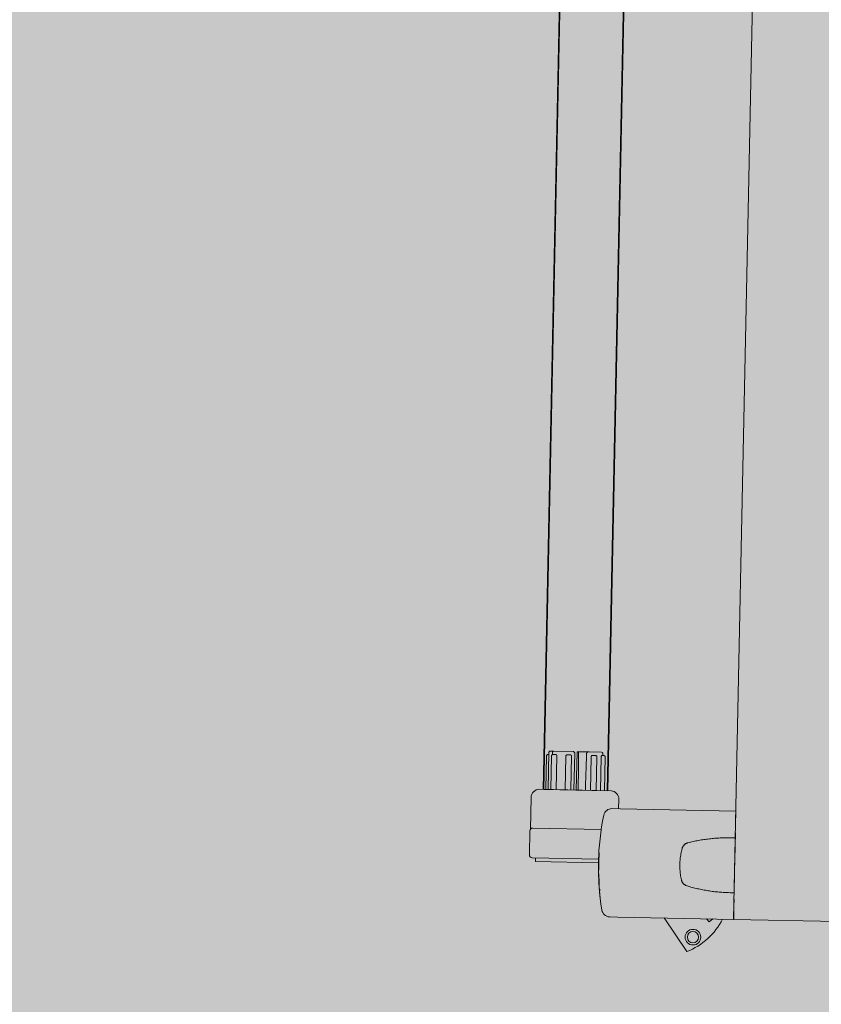
# Model space of a CAD drawing. Units: millimetres. Extents: x 413 to 1175, y 234 to 1170.
# Drawn here: x 685 to 685, y 415 to 416 of the extents above; entities that cross this region are included whole.
import ezdxf

# ---------------------------------------------------------------- set-up
doc = ezdxf.new("R2010")
doc.units = ezdxf.units.MM
for name, color, linetype, lineweight in [('Divisória Retratil', 6, 'Continuous', 18), ('FERRAGENS', 251, 'Continuous', 5), ('MDF', 92, 'Continuous', 5), ('ROTA DE FUGA', 70, 'Continuous', 15)]:
    doc.layers.add(name, color=color, linetype=linetype, lineweight=lineweight)

# ---------------------------------------------------------------- blocks, each defined once
blk = doc.blocks.new('*U275')
at = {"layer": 'FERRAGENS'}
blk.add_hatch(color=2, dxfattribs=at).paths.add_polyline_path([(2291.79, -163.02), (2291.79, -985.25), (2268.49, -985.25), (2268.49, -163.02)])
at = {"layer": 'FERRAGENS', "color": 2}
for p, q in [((2268.72, -367.2), (2268.72, -999.25)), ((2292.02, -367.2), (2292.02, -999.25)), ((2269.67, -999.25), (2269.67, -986.95)), ((2270.53, -986.45), (2270.53, -985.75)), ((2271.09, -986.95), (2271.09, -999.25)), ((2272.72, -999.25), (2272.72, -986.95)), ((2274.76, -986.95), (2274.76, -999.25)), ((2280.8, -999.25), (2280.8, -985.75)), ((2281.94, -999.25), (2281.94, -986.95)), ((2284.02, -999.25), (2284.02, -986.95)), ((2287.3, -999.25), (2287.3, -986.95)), ((2288.94, -986.52), (2288.94, -985.75)), ((2289.22, -999.25), (2289.22, -986.95)), ((2290.21, -999.25), (2290.21, -985.75)), ((2290.52, -986.45), (2290.21, -986.45)), ((2291.06, -999.25), (2291.06, -986.95)), ((2263.81, -1005.75), (2221.6, -1005.75)), ((2266.8, -1005.75), (2263.81, -1005.75)), ((2221.65, -1015.51), (2221.6, -1015.51)), ((2271.21, -1022.56), (2271.17, -1022.56)), ((2271.26, -1022.81), (2271.24, -1022.81)), ((2271.26, -1022.5), (2271.25, -1022.5)), ((2271.27, -1023.26), (2271.26, -1023.26)), ((2271.28, -1023.72), (2271.27, -1023.72)), ((2271.17, -1030.07), (2271.13, -1030.07)), ((2271.19, -1029.94), (2271.14, -1029.94)), ((2271.22, -1029.75), (2271.16, -1029.75)), ((2271.23, -1027.86), (2271.19, -1027.86)), ((2270.98, -1033.45), (2270.93, -1033.45)), ((2270.98, -1033.14), (2270.94, -1033.14)), ((2270.98, -1033.26), (2270.94, -1033.26)), ((2271, -1031.6), (2270.98, -1031.6)), ((2221.6, -1035.51), (2221.65, -1035.51)), ((2221.6, -1045.25), (2263.83, -1045.25)), ((2263.83, -1045.25), (2266.82, -1045.25))]:
    blk.add_line(p, q, dxfattribs=at)
for points in [[(2268.49, -148.02), (2291.79, -148.02), (2291.79, -999.25), (2268.49, -999.25)], [(2271.26, -1022.52), (2271.26, -1022.55), (2271.26, -1022.57), (2271.27, -1022.6), (2271.27, -1022.63), (2271.27, -1022.65), (2271.27, -1022.68), (2271.27, -1022.71), (2271.27, -1022.74), (2271.27, -1022.77), (2271.27, -1022.8), (2271.27, -1022.83), (2271.27, -1022.86), (2271.27, -1022.9), (2271.27, -1022.93), (2271.27, -1022.96), (2271.27, -1023), (2271.27, -1023.03), (2271.27, -1023.07), (2271.27, -1023.11), (2271.27, -1023.14), (2271.27, -1023.18), (2271.27, -1023.22), (2271.27, -1023.26), (2271.29, -1023.68), (2271.3, -1024.15), (2271.3, -1024.64), (2271.31, -1025.14), (2271.31, -1025.65), (2271.3, -1026.15), (2271.3, -1026.62), (2271.29, -1027.06), (2271.28, -1027.45), (2271.27, -1027.79), (2271.25, -1028.07), (2271.24, -1028.27), (2271.23, -1028.4), (2271.22, -1028.46), (2271.21, -1028.43), (2271.2, -1028.32), (2271.19, -1028.14), (2271.19, -1027.89), (2271.18, -1027.57), (2271.18, -1027.2), (2271.18, -1026.77), (2271.18, -1026.31), (2271.17, -1025.82), (2271.17, -1025.32), (2271.17, -1024.81), (2271.17, -1024.31), (2271.17, -1023.84), (2271.17, -1023.4), (2271.17, -1023), (2271.17, -1022.65), (2271.17, -1022.37), (2271.17, -1022.16), (2271.18, -1022.02), (2271.19, -1021.96), (2271.2, -1021.98), (2271.21, -1022.08), (2271.23, -1022.25), (2271.24, -1022.5), (2271.26, -1022.81), (2271.26, -1022.77), (2271.26, -1022.73), (2271.26, -1022.68), (2271.25, -1022.64), (2271.25, -1022.6), (2271.25, -1022.56), (2271.25, -1022.52), (2271.25, -1022.48), (2271.25, -1022.45), (2271.25, -1022.41), (2271.25, -1022.37), (2271.25, -1022.34), (2271.25, -1022.3), (2271.25, -1022.27), (2271.25, -1022.23), (2271.25, -1022.2), (2271.25, -1022.17), (2271.25, -1022.13), (2271.25, -1022.1), (2271.24, -1022.07), (2271.24, -1022.04), (2271.24, -1022.01), (2271.24, -1021.98), (2271.24, -1021.96), (2271.24, -1021.98), (2271.24, -1022), (2271.25, -1022.02), (2271.25, -1022.05), (2271.25, -1022.07), (2271.25, -1022.09), (2271.25, -1022.11), (2271.25, -1022.14), (2271.25, -1022.16), (2271.25, -1022.18), (2271.25, -1022.2), (2271.25, -1022.23), (2271.25, -1022.25), (2271.26, -1022.27), (2271.26, -1022.29), (2271.26, -1022.32), (2271.26, -1022.34), (2271.26, -1022.36), (2271.26, -1022.38), (2271.26, -1022.41), (2271.26, -1022.43), (2271.26, -1022.45), (2271.26, -1022.48), (2271.26, -1022.5)], [(2271.27, -1024.61), (2271.27, -1024.54), (2271.27, -1024.48), (2271.27, -1024.42), (2271.27, -1024.36), (2271.27, -1024.29), (2271.27, -1024.23), (2271.27, -1024.17), (2271.27, -1024.11), (2271.27, -1024.05), (2271.27, -1023.99), (2271.27, -1023.93), (2271.27, -1023.87), (2271.27, -1023.81), (2271.27, -1023.75), (2271.27, -1023.7), (2271.27, -1023.64), (2271.27, -1023.58), (2271.27, -1023.53), (2271.27, -1023.47), (2271.26, -1023.41), (2271.26, -1023.36), (2271.26, -1023.31), (2271.26, -1023.25), (2271.25, -1022.95), (2271.24, -1022.73), (2271.22, -1022.6), (2271.21, -1022.56), (2271.2, -1022.61), (2271.2, -1022.76), (2271.19, -1023), (2271.19, -1023.31), (2271.19, -1023.69), (2271.19, -1024.12), (2271.19, -1024.6), (2271.19, -1025.09), (2271.19, -1025.59), (2271.19, -1026.08), (2271.2, -1026.53), (2271.2, -1026.94), (2271.2, -1027.29), (2271.21, -1027.56), (2271.22, -1027.75), (2271.23, -1027.84), (2271.24, -1027.85), (2271.25, -1027.76), (2271.26, -1027.57), (2271.27, -1027.31), (2271.28, -1026.96), (2271.29, -1026.56), (2271.3, -1026.11), (2271.3, -1025.62), (2271.3, -1025.13), (2271.3, -1024.63), (2271.29, -1024.15), (2271.28, -1023.72), (2271.28, -1023.76), (2271.28, -1023.8), (2271.28, -1023.85), (2271.28, -1023.89), (2271.28, -1023.94), (2271.28, -1023.98), (2271.28, -1024.03), (2271.28, -1024.08), (2271.28, -1024.12), (2271.28, -1024.17), (2271.28, -1024.22), (2271.28, -1024.27), (2271.28, -1024.32), (2271.28, -1024.36), (2271.28, -1024.41), (2271.28, -1024.46), (2271.28, -1024.51), (2271.28, -1024.56), (2271.28, -1024.61), (2271.28, -1024.66), (2271.28, -1024.71), (2271.28, -1024.77), (2271.28, -1024.82), (2271.28, -1024.87), (2271.28, -1024.86), (2271.28, -1024.85), (2271.28, -1024.84), (2271.28, -1024.84), (2271.28, -1024.83), (2271.28, -1024.82), (2271.28, -1024.81), (2271.28, -1024.8), (2271.28, -1024.8), (2271.28, -1024.79), (2271.28, -1024.78), (2271.28, -1024.77), (2271.28, -1024.76), (2271.28, -1024.75), (2271.28, -1024.75), (2271.28, -1024.74), (2271.28, -1024.73), (2271.28, -1024.72), (2271.28, -1024.71), (2271.28, -1024.7), (2271.28, -1024.7), (2271.27, -1024.69), (2271.27, -1024.68), (2271.27, -1024.67)], [(2270.98, -1033.28), (2270.98, -1033.29), (2270.98, -1033.3), (2270.98, -1033.31), (2270.98, -1033.32), (2270.98, -1033.33), (2270.98, -1033.34), (2270.98, -1033.35), (2270.98, -1033.36), (2270.98, -1033.37), (2270.98, -1033.38), (2270.98, -1033.39), (2270.98, -1033.4), (2270.98, -1033.4), (2270.98, -1033.41), (2270.98, -1033.42), (2270.98, -1033.42), (2270.98, -1033.43), (2270.98, -1033.43), (2270.98, -1033.44), (2270.98, -1033.44), (2270.98, -1033.45), (2270.98, -1033.45), (2270.98, -1033.45), (2270.98, -1033.48), (2270.98, -1033.5), (2270.98, -1033.53), (2270.98, -1033.55), (2270.97, -1033.58), (2270.97, -1033.6), (2270.97, -1033.63), (2270.97, -1033.65), (2270.97, -1033.68), (2270.96, -1033.7), (2270.96, -1033.73), (2270.96, -1033.75), (2270.96, -1033.78), (2270.96, -1033.8), (2270.95, -1033.83), (2270.95, -1033.85), (2270.95, -1033.88), (2270.95, -1033.9), (2270.94, -1033.93), (2270.94, -1033.95), (2270.94, -1033.98), (2270.94, -1034), (2270.94, -1034.03), (2270.93, -1034.05), (2270.93, -1034.04), (2270.93, -1034.02), (2270.93, -1033.99), (2270.93, -1033.96), (2270.93, -1033.92), (2270.93, -1033.87), (2270.93, -1033.82), (2270.93, -1033.76), (2270.93, -1033.69), (2270.93, -1033.62), (2270.93, -1033.54), (2270.93, -1033.45), (2270.93, -1033.36), (2270.94, -1033.26), (2270.94, -1033.15), (2270.94, -1033.04), (2270.94, -1032.92), (2270.94, -1032.8), (2270.95, -1032.67), (2270.95, -1032.53), (2270.95, -1032.39), (2270.96, -1032.24), (2270.96, -1032.08), (2270.96, -1031.92), (2270.96, -1031.9), (2270.97, -1031.87), (2270.97, -1031.84), (2270.97, -1031.82), (2270.97, -1031.79), (2270.97, -1031.76), (2270.98, -1031.74), (2270.98, -1031.71), (2270.98, -1031.68), (2270.98, -1031.66), (2270.98, -1031.63), (2270.98, -1031.6), (2270.99, -1031.57), (2270.99, -1031.55), (2270.99, -1031.52), (2270.99, -1031.49), (2270.99, -1031.47), (2270.99, -1031.44), (2271, -1031.41), (2271, -1031.39), (2271, -1031.36), (2271, -1031.33), (2271, -1031.31), (2271, -1031.28), (2271.02, -1031.12), (2271.04, -1030.97), (2271.05, -1030.82), (2271.07, -1030.67), (2271.08, -1030.54), (2271.09, -1030.41), (2271.11, -1030.28), (2271.12, -1030.16), (2271.13, -1030.05), (2271.14, -1029.94), (2271.15, -1029.84), (2271.16, -1029.75), (2271.17, -1029.66), (2271.18, -1029.58), (2271.19, -1029.51), (2271.2, -1029.44), (2271.21, -1029.38), (2271.21, -1029.33), (2271.22, -1029.28), (2271.22, -1029.24), (2271.23, -1029.21), (2271.23, -1029.18), (2271.24, -1029.16), (2271.24, -1029.15), (2271.24, -1029.18), (2271.24, -1029.2), (2271.24, -1029.23), (2271.24, -1029.25), (2271.24, -1029.28), (2271.24, -1029.3), (2271.23, -1029.33), (2271.23, -1029.35), (2271.23, -1029.38), (2271.23, -1029.4), (2271.23, -1029.43), (2271.23, -1029.45), (2271.23, -1029.48), (2271.23, -1029.5), (2271.23, -1029.53), (2271.22, -1029.55), (2271.22, -1029.58), (2271.22, -1029.6), (2271.22, -1029.63), (2271.22, -1029.65), (2271.22, -1029.68), (2271.22, -1029.7), (2271.22, -1029.73), (2271.22, -1029.75), (2271.22, -1029.75), (2271.21, -1029.76), (2271.21, -1029.76), (2271.21, -1029.76), (2271.21, -1029.77), (2271.21, -1029.77), (2271.21, -1029.78), (2271.21, -1029.79), (2271.21, -1029.79), (2271.21, -1029.8), (2271.21, -1029.81), (2271.2, -1029.81), (2271.2, -1029.82), (2271.2, -1029.83), (2271.2, -1029.84), (2271.2, -1029.85), (2271.2, -1029.86), (2271.2, -1029.87), (2271.19, -1029.88), (2271.19, -1029.89), (2271.19, -1029.9), (2271.19, -1029.91), (2271.19, -1029.93), (2271.19, -1029.94), (2271.18, -1030.08), (2271.17, -1030.22), (2271.17, -1030.36), (2271.16, -1030.49), (2271.15, -1030.63), (2271.15, -1030.77), (2271.14, -1030.91), (2271.13, -1031.05), (2271.12, -1031.19), (2271.11, -1031.33), (2271.11, -1031.46), (2271.1, -1031.6), (2271.09, -1031.74), (2271.08, -1031.88), (2271.07, -1032.02), (2271.06, -1032.16), (2271.05, -1032.29), (2271.04, -1032.43), (2271.03, -1032.57), (2271.02, -1032.71), (2271.01, -1032.85), (2271, -1032.99), (2270.99, -1033.13), (2270.98, -1033.26)], [(2271, -1031.69), (2271, -1031.77), (2271, -1031.86), (2271, -1031.94), (2270.99, -1032.02), (2270.99, -1032.1), (2270.99, -1032.17), (2270.99, -1032.25), (2270.99, -1032.32), (2270.99, -1032.39), (2270.99, -1032.45), (2270.99, -1032.52), (2270.99, -1032.58), (2270.98, -1032.64), (2270.98, -1032.7), (2270.98, -1032.76), (2270.98, -1032.81), (2270.98, -1032.87), (2270.98, -1032.92), (2270.98, -1032.97), (2270.98, -1033.01), (2270.98, -1033.06), (2270.98, -1033.1), (2270.98, -1033.14), (2270.99, -1033.01), (2271, -1032.88), (2271.01, -1032.75), (2271.02, -1032.62), (2271.03, -1032.5), (2271.04, -1032.37), (2271.04, -1032.24), (2271.05, -1032.11), (2271.06, -1031.99), (2271.07, -1031.86), (2271.08, -1031.73), (2271.09, -1031.6), (2271.09, -1031.47), (2271.1, -1031.35), (2271.11, -1031.22), (2271.12, -1031.09), (2271.12, -1030.96), (2271.13, -1030.83), (2271.14, -1030.71), (2271.15, -1030.58), (2271.15, -1030.45), (2271.16, -1030.32), (2271.16, -1030.2), (2271.17, -1030.07), (2271.17, -1030.11), (2271.16, -1030.15), (2271.16, -1030.19), (2271.15, -1030.24), (2271.15, -1030.29), (2271.14, -1030.34), (2271.13, -1030.39), (2271.13, -1030.44), (2271.12, -1030.5), (2271.11, -1030.56), (2271.11, -1030.62), (2271.1, -1030.68), (2271.09, -1030.75), (2271.09, -1030.82), (2271.08, -1030.89), (2271.07, -1030.96), (2271.06, -1031.03), (2271.06, -1031.11), (2271.05, -1031.18), (2271.04, -1031.26), (2271.03, -1031.34), (2271.02, -1031.43), (2271.01, -1031.51), (2271, -1031.6)], [(2270.62, -1035.85), (2270.63, -1035.83), (2270.63, -1035.8), (2270.63, -1035.78), (2270.63, -1035.75), (2270.64, -1035.73), (2270.64, -1035.7), (2270.64, -1035.68), (2270.64, -1035.65), (2270.65, -1035.63), (2270.65, -1035.6), (2270.65, -1035.58), (2270.65, -1035.55), (2270.66, -1035.53), (2270.66, -1035.5), (2270.66, -1035.48), (2270.66, -1035.45), (2270.67, -1035.43), (2270.67, -1035.4), (2270.67, -1035.38), (2270.67, -1035.35), (2270.68, -1035.33), (2270.68, -1035.3), (2270.68, -1035.28), (2270.68, -1035.25), (2270.77, -1035.25), (2270.77, -1035.26), (2270.78, -1035.28), (2270.78, -1035.32), (2270.77, -1035.37), (2270.77, -1035.43), (2270.77, -1035.51), (2270.76, -1035.6), (2270.75, -1035.7), (2270.74, -1035.81), (2270.73, -1035.94), (2270.72, -1036.08), (2270.71, -1036.23), (2270.69, -1036.38), (2270.67, -1036.55), (2270.65, -1036.73), (2270.63, -1036.91), (2270.61, -1037.1), (2270.59, -1037.3), (2270.57, -1037.5), (2270.54, -1037.7), (2270.51, -1037.91), (2270.49, -1038.13), (2270.46, -1038.34), (2270.43, -1038.55), (2270.42, -1038.55), (2270.45, -1038.38), (2270.47, -1038.2), (2270.49, -1038.03), (2270.51, -1037.86), (2270.53, -1037.69), (2270.55, -1037.53), (2270.57, -1037.36), (2270.59, -1037.21), (2270.61, -1037.06), (2270.62, -1036.92), (2270.64, -1036.78), (2270.65, -1036.65), (2270.66, -1036.53), (2270.67, -1036.42), (2270.68, -1036.31), (2270.69, -1036.22), (2270.7, -1036.14), (2270.7, -1036.06), (2270.71, -1036), (2270.71, -1035.95), (2270.71, -1035.91), (2270.71, -1035.88), (2270.71, -1035.86), (2270.71, -1035.85)]]:
    blk.add_lwpolyline(points, close=True, dxfattribs=at)
for points in [[(2269.67, -986.95), (2269.68, -986.84), (2269.72, -986.74), (2269.78, -986.66), (2269.85, -986.58), (2270.02, -986.48), (2270.22, -986.45)], [(2270.22, -986.45), (2270.46, -986.45), (2270.93, -986.45)], [(2270.53, -985.75), (2270.54, -985.65), (2270.57, -985.55), (2270.62, -985.47), (2270.68, -985.39), (2270.85, -985.29), (2271.04, -985.25)], [(2270.93, -986.45), (2270.94, -986.45), (2270.95, -986.45), (2270.96, -986.46), (2270.97, -986.47), (2270.98, -986.48), (2270.99, -986.49), (2271, -986.5), (2271.01, -986.52), (2271.02, -986.54), (2271.02, -986.55), (2271.03, -986.57), (2271.04, -986.6), (2271.05, -986.62), (2271.05, -986.64), (2271.06, -986.67), (2271.07, -986.7), (2271.07, -986.73), (2271.08, -986.76), (2271.08, -986.79), (2271.08, -986.82), (2271.09, -986.85), (2271.09, -986.89), (2271.09, -986.92), (2271.09, -986.95)], [(2279.94, -999.25), (2279.94, -985.25), (2279.93, -985.25), (2279.56, -985.25), (2275.89, -985.25), (2275.5, -985.25), (2271.04, -985.25)], [(2272.72, -986.95), (2272.73, -986.84), (2272.78, -986.74), (2272.84, -986.65), (2272.92, -986.58), (2273.12, -986.48), (2273.33, -986.45)], [(2273.33, -986.45), (2274.08, -986.45), (2274.36, -986.45)], [(2274.36, -986.45), (2274.38, -986.45), (2274.41, -986.45), (2274.44, -986.46), (2274.46, -986.47), (2274.49, -986.48), (2274.51, -986.49), (2274.54, -986.5), (2274.56, -986.52), (2274.58, -986.54), (2274.6, -986.55), (2274.62, -986.57), (2274.64, -986.6), (2274.66, -986.62), (2274.68, -986.64), (2274.69, -986.67), (2274.71, -986.7), (2274.72, -986.73), (2274.73, -986.76), (2274.74, -986.79), (2274.75, -986.82), (2274.76, -986.85), (2274.76, -986.89), (2274.76, -986.92), (2274.76, -986.95)], [(2276.67, -999.25), (2276.66, -998.79), (2276.66, -998.32), (2276.65, -997.85), (2276.64, -997.38), (2276.63, -996.91), (2276.63, -996.43), (2276.62, -995.96), (2276.61, -995.47), (2276.6, -994.99), (2276.59, -994.5), (2276.59, -994.01), (2276.58, -993.52), (2276.57, -993.02), (2276.56, -992.52), (2276.55, -992.02), (2276.55, -991.51), (2276.54, -991.01), (2276.53, -990.49), (2276.52, -989.98), (2276.51, -989.46), (2276.51, -988.94), (2276.5, -988.42), (2276.49, -987.89), (2276.48, -987.36), (2276.47, -986.83), (2276.46, -986.29), (2276.45, -985.75), (2276.45, -985.75), (2276.45, -985.75), (2276.45, -985.75), (2276.45, -985.74), (2276.45, -985.74), (2276.45, -985.74), (2276.45, -985.74), (2276.45, -985.74), (2276.45, -985.74), (2276.45, -985.74), (2276.45, -985.73), (2276.45, -985.73), (2276.45, -985.73), (2276.45, -985.73), (2276.45, -985.73), (2276.45, -985.73), (2276.45, -985.73), (2276.45, -985.72), (2276.45, -985.72), (2276.45, -985.72), (2276.45, -985.72), (2276.45, -985.72), (2276.45, -985.72), (2276.45, -985.72), (2276.45, -985.68), (2276.44, -985.65), (2276.43, -985.62), (2276.42, -985.58), (2276.41, -985.55), (2276.39, -985.52), (2276.37, -985.49), (2276.35, -985.47), (2276.33, -985.44), (2276.31, -985.42), (2276.29, -985.39), (2276.26, -985.37), (2276.23, -985.35), (2276.2, -985.33), (2276.18, -985.32), (2276.15, -985.3), (2276.12, -985.29), (2276.08, -985.28), (2276.05, -985.27), (2276.02, -985.26), (2275.99, -985.26), (2275.96, -985.25), (2275.92, -985.25), (2275.89, -985.25)], [(2279.56, -985.25), (2279.55, -985.25), (2279.54, -985.25), (2279.53, -985.26), (2279.53, -985.27), (2279.52, -985.27), (2279.51, -985.28), (2279.51, -985.3), (2279.5, -985.31), (2279.49, -985.32), (2279.49, -985.34), (2279.48, -985.36), (2279.48, -985.38), (2279.47, -985.4), (2279.47, -985.42), (2279.46, -985.45), (2279.46, -985.48), (2279.45, -985.5), (2279.45, -985.53), (2279.45, -985.56), (2279.45, -985.59), (2279.44, -985.62), (2279.44, -985.65), (2279.44, -985.68), (2279.44, -985.72), (2279.43, -986.26), (2279.42, -986.8), (2279.41, -987.33), (2279.41, -987.86), (2279.4, -988.39), (2279.39, -988.92), (2279.38, -989.44), (2279.37, -989.96), (2279.37, -990.47), (2279.36, -990.99), (2279.35, -991.5), (2279.34, -992), (2279.33, -992.51), (2279.33, -993.01), (2279.32, -993.5), (2279.31, -994), (2279.3, -994.49), (2279.29, -994.98), (2279.29, -995.46), (2279.28, -995.95), (2279.27, -996.43), (2279.26, -996.9), (2279.26, -997.38), (2279.25, -997.85), (2279.24, -998.32), (2279.23, -998.79), (2279.23, -999.25)], [(2280.8, -985.75), (2280.81, -985.65), (2280.84, -985.55), (2280.89, -985.46), (2280.96, -985.39), (2281.13, -985.28), (2281.32, -985.25)], [(2289.69, -985.25), (2288.38, -985.25), (2281.32, -985.25)], [(2281.94, -986.95), (2281.94, -986.92), (2281.94, -986.89), (2281.95, -986.85), (2281.95, -986.82), (2281.96, -986.79), (2281.97, -986.76), (2281.99, -986.73), (2282, -986.7), (2282.02, -986.67), (2282.04, -986.64), (2282.06, -986.62), (2282.08, -986.6), (2282.1, -986.57), (2282.13, -986.55), (2282.15, -986.54), (2282.18, -986.52), (2282.21, -986.5), (2282.24, -986.49), (2282.27, -986.48), (2282.3, -986.47), (2282.33, -986.46), (2282.37, -986.45), (2282.4, -986.45), (2282.43, -986.45)], [(2283.45, -986.45), (2282.5, -986.45), (2282.43, -986.45)], [(2283.45, -986.45), (2283.65, -986.48), (2283.84, -986.58), (2283.91, -986.65), (2283.97, -986.74), (2284.01, -986.84), (2284.02, -986.95)], [(2287.3, -986.95), (2287.3, -986.92), (2287.3, -986.89), (2287.3, -986.85), (2287.31, -986.82), (2287.32, -986.79), (2287.32, -986.76), (2287.33, -986.73), (2287.35, -986.7), (2287.36, -986.67), (2287.37, -986.64), (2287.39, -986.62), (2287.4, -986.6), (2287.42, -986.57), (2287.43, -986.55), (2287.45, -986.54), (2287.47, -986.52), (2287.49, -986.5), (2287.51, -986.49), (2287.54, -986.48), (2287.56, -986.47), (2287.58, -986.46), (2287.6, -986.45), (2287.62, -986.45), (2287.64, -986.45)], [(2288.62, -986.45), (2287.99, -986.45), (2287.64, -986.45)], [(2288.38, -985.25), (2288.58, -985.28), (2288.76, -985.38), (2288.84, -985.46), (2288.89, -985.55), (2288.92, -985.65), (2288.94, -985.75)], [(2288.62, -986.45), (2288.83, -986.48), (2289.03, -986.58), (2289.11, -986.65), (2289.17, -986.74), (2289.21, -986.84), (2289.22, -986.95)], [(2289.69, -985.25), (2289.88, -985.29), (2290.05, -985.39), (2290.12, -985.47), (2290.17, -985.55), (2290.2, -985.65), (2290.21, -985.75)], [(2290.52, -986.45), (2290.71, -986.48), (2290.89, -986.58), (2290.96, -986.66), (2291.02, -986.74), (2291.05, -986.84), (2291.06, -986.95)], [(2221.6, -1005.75), (2221.6, -1005.76), (2221.6, -1005.77), (2221.6, -1005.79), (2221.6, -1005.83), (2221.6, -1005.87), (2221.6, -1005.93), (2221.6, -1005.99), (2221.6, -1006.07), (2221.6, -1006.15), (2221.6, -1006.24), (2221.6, -1006.34), (2221.6, -1006.44), (2221.6, -1006.56), (2221.6, -1006.68), (2221.6, -1006.81), (2221.6, -1006.94), (2221.59, -1007.09), (2221.59, -1007.23), (2221.59, -1007.38), (2221.59, -1007.54), (2221.59, -1007.7), (2221.59, -1007.87), (2221.59, -1008.03), (2221.59, -1008.2)], [(2269.76, -1008.21), (2270.12, -1010.35), (2270.44, -1012.5), (2270.7, -1014.65), (2270.92, -1016.82), (2271.09, -1018.99), (2271.22, -1021.16), (2271.29, -1023.34), (2271.32, -1025.51), (2271.29, -1027.69), (2271.22, -1029.86), (2271.1, -1032.03), (2270.93, -1034.2), (2270.72, -1036.35), (2270.45, -1038.5), (2270.14, -1040.65), (2269.77, -1042.78)], [(2221.59, -1035.51), (2221.62, -1035.51), (2222.12, -1035.52), (2222.62, -1035.53), (2223.12, -1035.53), (2223.62, -1035.53), (2224.12, -1035.52), (2224.62, -1035.51), (2225.12, -1035.49), (2225.62, -1035.47), (2226.12, -1035.45), (2226.62, -1035.42), (2227.12, -1035.39), (2227.62, -1035.35), (2228.12, -1035.31), (2228.61, -1035.27), (2229.11, -1035.22), (2229.6, -1035.17), (2230.1, -1035.11), (2230.59, -1035.05), (2231.09, -1034.98), (2231.58, -1034.91), (2232.07, -1034.84), (2232.56, -1034.76), (2233.05, -1034.68), (2233.54, -1034.59), (2234.03, -1034.5), (2234.52, -1034.41), (2235, -1034.31), (2235.49, -1034.21), (2235.97, -1034.1), (2236.46, -1033.99), (2236.94, -1033.88), (2237.42, -1033.76), (2237.9, -1033.63), (2238.38, -1033.51), (2238.86, -1033.38), (2238.98, -1033.34), (2239.11, -1033.29), (2239.23, -1033.25), (2239.35, -1033.19), (2239.47, -1033.13), (2239.58, -1033.06), (2239.69, -1032.99), (2239.8, -1032.92), (2239.91, -1032.84), (2240.01, -1032.75), (2240.11, -1032.67), (2240.2, -1032.57), (2240.29, -1032.47), (2240.38, -1032.37), (2240.46, -1032.27), (2240.53, -1032.16), (2240.61, -1032.05), (2240.67, -1031.93), (2240.73, -1031.81), (2240.79, -1031.69), (2240.84, -1031.57), (2240.88, -1031.44), (2240.92, -1031.32), (2240.96, -1031.19), (2241.06, -1030.72), (2241.16, -1030.25), (2241.25, -1029.79), (2241.33, -1029.31), (2241.4, -1028.84), (2241.46, -1028.37), (2241.51, -1027.89), (2241.55, -1027.42), (2241.58, -1026.94), (2241.61, -1026.47), (2241.62, -1025.99), (2241.63, -1025.51), (2241.62, -1025.03), (2241.61, -1024.56), (2241.58, -1024.08), (2241.55, -1023.6), (2241.51, -1023.13), (2241.46, -1022.65), (2241.4, -1022.18), (2241.33, -1021.71), (2241.25, -1021.24), (2241.16, -1020.77), (2241.06, -1020.3), (2240.96, -1019.83), (2240.92, -1019.7), (2240.88, -1019.58), (2240.84, -1019.45), (2240.79, -1019.33), (2240.73, -1019.21), (2240.67, -1019.09), (2240.61, -1018.98), (2240.53, -1018.86), (2240.46, -1018.75), (2240.38, -1018.65), (2240.29, -1018.55), (2240.2, -1018.45), (2240.11, -1018.36), (2240.01, -1018.27), (2239.91, -1018.18), (2239.8, -1018.1), (2239.69, -1018.03), (2239.58, -1017.96), (2239.47, -1017.89), (2239.35, -1017.83), (2239.23, -1017.78), (2239.11, -1017.73), (2238.98, -1017.68), (2238.86, -1017.64), (2238.38, -1017.51), (2237.9, -1017.39), (2237.42, -1017.26), (2236.94, -1017.15), (2236.45, -1017.03), (2235.97, -1016.92), (2235.48, -1016.81), (2235, -1016.71), (2234.51, -1016.61), (2234.02, -1016.52), (2233.53, -1016.43), (2233.04, -1016.34), (2232.55, -1016.26), (2232.06, -1016.18), (2231.57, -1016.11), (2231.07, -1016.04), (2230.58, -1015.97), (2230.09, -1015.91), (2229.59, -1015.86), (2229.09, -1015.8), (2228.6, -1015.75), (2228.1, -1015.71), (2227.6, -1015.67), (2227.1, -1015.63), (2226.6, -1015.6), (2226.1, -1015.57), (2225.6, -1015.55), (2225.1, -1015.53), (2224.6, -1015.51), (2224.1, -1015.5), (2223.6, -1015.5), (2223.1, -1015.49), (2222.6, -1015.5), (2222.09, -1015.5), (2221.59, -1015.51)], [(2221.65, -1035.51), (2221.65, -1034.95), (2221.65, -1016.05), (2221.65, -1015.51)], [(2271.32, -1025.65), (2294.27, -1025.65), (2294.27, -1024.25)], [(2221.68, -1042.8), (2221.68, -1042.8), (2221.68, -1042.8), (2221.68, -1042.81), (2221.68, -1042.81), (2221.67, -1042.81), (2221.67, -1042.81), (2221.67, -1042.81), (2221.66, -1042.82), (2221.66, -1042.82), (2221.66, -1042.82), (2221.66, -1042.82), (2221.65, -1042.82), (2221.65, -1042.83), (2221.64, -1042.83), (2221.64, -1042.83), (2221.64, -1042.83), (2221.63, -1042.83), (2221.63, -1042.84), (2221.62, -1042.84), (2221.62, -1042.84), (2221.61, -1042.84), (2221.61, -1042.84), (2221.6, -1042.84), (2221.59, -1042.85), (2221.59, -1043.01), (2221.59, -1043.18), (2221.59, -1043.34), (2221.59, -1043.5), (2221.59, -1043.65), (2221.59, -1043.8), (2221.59, -1043.94), (2221.6, -1044.08), (2221.6, -1044.21), (2221.6, -1044.34), (2221.6, -1044.46), (2221.6, -1044.57), (2221.6, -1044.68), (2221.6, -1044.77), (2221.6, -1044.86), (2221.6, -1044.94), (2221.6, -1045.01), (2221.6, -1045.08), (2221.6, -1045.13), (2221.6, -1045.17), (2221.6, -1045.21), (2221.6, -1045.23), (2221.6, -1045.25), (2221.6, -1045.25)], [(2229.25, -1045.25), (2230.48, -1046.38), (2231.46, -1045.25)]]:
    blk.add_lwpolyline(points, dxfattribs=at)
for points in [[(2296.37, -1013.85), (2296.37, -1002.25, 0.404482), (2293.47, -999.25), (2267.27, -999.25, 0.404482), (2264.37, -1002.25), (2264.37, -1005.75)], [(2270.56, -1013.45), (2295.56, -1013.45, -0.414214), (2296.56, -1014.45), (2296.56, -1023.25, -0.414214), (2295.56, -1024.25), (2271.31, -1024.25)], [(2246.95, -1045.25), (2238.39, -1057.37, -0.181587), (2225.65, -1045.25)]]:
    blk.add_lwpolyline(points, format="xyb", dxfattribs=at)
for radius in [2.85, 2.05]:
    blk.add_circle((2236.3, -1052.04), radius, dxfattribs=at)
for centre, start, end in [((2266.8, -1008.75), 10.3254, 90), ((2266.82, -1042.25), 270, 349.7339)]:
    blk.add_arc(centre, 3, start, end, dxfattribs=at)
for points, weights, knots in [([(2221.59, -1013.65), (2221.59, -1017.29), (2221.59, -1020.96), (2221.59, -1020.96), (2221.6, -1020.96)], [1, 0.999244193618, 1, 1, 1], [0, 0, 0, 0.077764, 0.077764, 1.077764, 1.077764, 1.077764]), ([(2221.6, -1037.92), (2221.6, -1037.92), (2221.6, -1037.92), (2221.6, -1041.6), (2221.6, -1045.25)], [1, 1, 1, 0.999239018782, 1], [0, 0, 0, 1, 1, 1.07803, 1.07803, 1.07803])]:
    blk.add_rational_spline(points, weights, degree=2, knots=knots, dxfattribs=at)
at = {"layer": 'MDF'}
blk.add_lwpolyline([(2183.6, -45.25), (2183.6, -1045.25), (2221.6, -1045.25), (2221.6, -45.25)], close=True, dxfattribs=at)

msp = doc.modelspace()

# ---------------------------------------------------------------- hatches: boundary and pattern name
at = {"layer": 'ROTA DE FUGA', "linetype": 'ByBlock', "ltscale": 3, "transparency": 33554534}
h = msp.add_hatch(color=256, dxfattribs=at)
h.dxf.hatch_style = 1
h.paths.add_polyline_path([(687.49323, 414.46874), (687.52912, 416.20837), (682.68213, 416.30837), (682.64624, 414.56874), (681.64645, 414.58936), (681.60747, 412.69976), (682.60726, 412.67914), (682.60478, 412.55916), (681.77461, 372.31773), (650.00703, 372.97309), (649.90873, 368.97426), (681.69211, 368.31858), (681.19194, 344.07374), (685.19109, 343.99123), (685.69126, 368.23608), (701.68785, 367.90607), (705.68711, 367.82357), (705.7695, 371.82272), (685.77376, 372.23523), (686.60641, 412.59664), (687.45425, 412.57915)])
h.paths.add_polyline_path([(685.29422, 348.99017), (686.29401, 348.96955), (686.19088, 343.97061), (685.19109, 343.99124)])

# ---------------------------------------------------------------- block references
at = {"layer": 'Divisória Retratil', "xscale": -0.001, "yscale": 0.001, "zscale": 0.001, "rotation": 358.8181675591474}
msp.add_blockref('*U275', (687.47827, 416.25468), dxfattribs=at)

doc.saveas('drawing.dxf')
